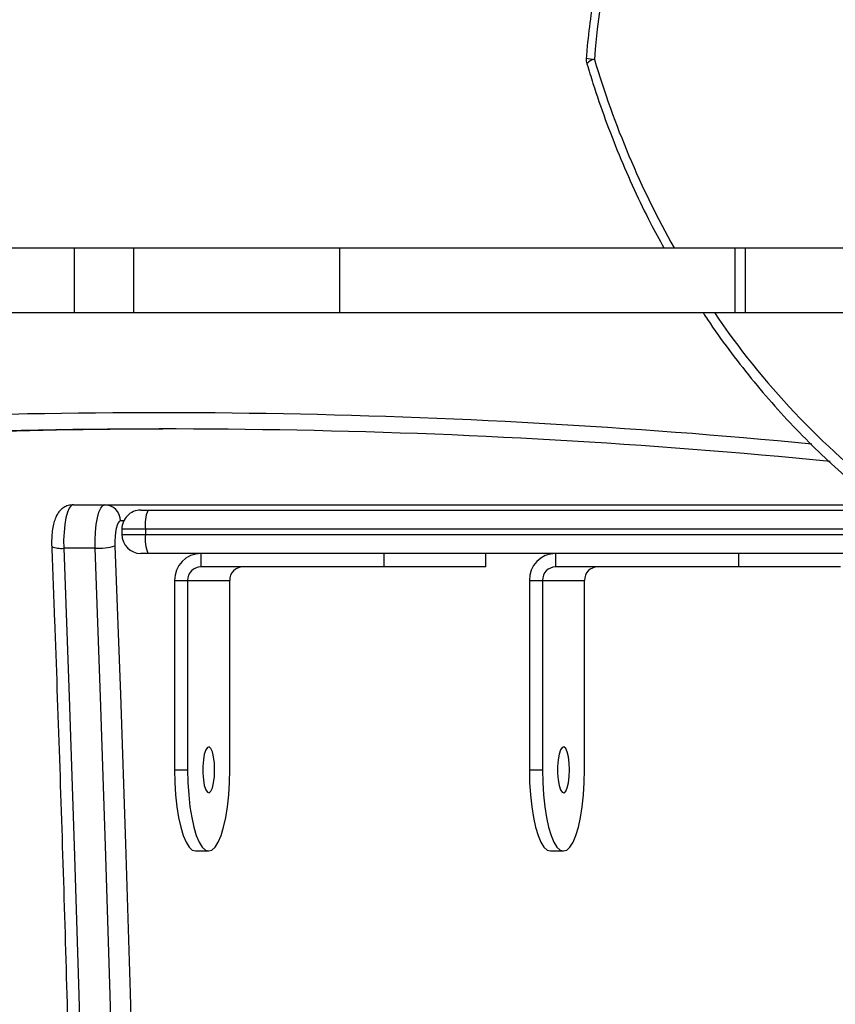
# Model space of a CAD drawing. Units: millimetres. Extents: x -4929 to 358460, y -3372 to 7864.
# Drawn here: x -1120 to -969, y 4026 to 4208 of the extents above; entities that cross this region are included whole.
import ezdxf

# ---------------------------------------------------------------- set-up
doc = ezdxf.new("R2010")
doc.units = ezdxf.units.MM
doc.layers.add('Toestel 2D', color=7, linetype='Continuous', lineweight=20)

# ---------------------------------------------------------------- blocks, each defined once
blk = doc.blocks.new('3230')
at = {"color": 7, "linetype": 'Continuous', "lineweight": 25}
for p, q in [((908.886, 1423.782), (908.645, 1423.782)), ((915.443, 1423.782), (915.201, 1423.782)), ((908.256, 1422.282), (908.256, 1418.782)), ((909.033, 1418.782), (909.033, 1422.282)), ((909.274, 1422.282), (909.033, 1422.282)), ((909.274, 1418.782), (909.274, 1422.282)), ((914.813, 1422.282), (914.813, 1418.782)), ((915.59, 1418.782), (915.59, 1422.282)), ((915.831, 1422.282), (915.59, 1422.282)), ((915.831, 1418.782), (915.831, 1422.282)), ((909.033, 1418.782), (908.256, 1418.782)), ((909.274, 1418.782), (909.033, 1418.782)), ((915.59, 1418.782), (914.813, 1418.782)), ((915.831, 1418.782), (915.59, 1418.782)), ((905.41, 1418.282), (905.41, 1418.532)), ((905.41, 1418.532), (908.791, 1418.532)), ((906.985, 1418.533), (906.985, 1418.532)), ((907.054, 1418.533), (907.054, 1418.532)), ((907.125, 1418.533), (907.125, 1418.532)), ((907.169, 1418.532), (907.169, 1418.533)), ((907.418, 1418.532), (907.418, 1418.533)), ((908.791, 1418.282), (908.791, 1418.532)), ((910.079, 1418.532), (910.079, 1418.282)), ((911.967, 1418.282), (911.967, 1418.532)), ((911.967, 1418.532), (915.348, 1418.532)), ((913.542, 1418.533), (913.542, 1418.532)), ((913.611, 1418.533), (913.611, 1418.532)), ((913.681, 1418.533), (913.681, 1418.532)), ((913.726, 1418.532), (913.726, 1418.533)), ((913.975, 1418.532), (913.975, 1418.533)), ((915.348, 1418.282), (915.348, 1418.532)), ((892.335, 1418.282), (916.326, 1418.282)), ((917.301, 1418.186), (917.88, 1418.186)), ((916.371, 1417.832), (916.371, 1417.932)), ((916.806, 1417.832), (916.806, 1417.932)), ((916.326, 1417.482), (902.673, 1417.482)), ((917.122, 1417.382), (902.802, 1417.382)), ((917.701, 1417.382), (917.122, 1417.382)), ((905.284, 1412.632), (905.284, 1413.832)), ((905.475, 1412.632), (905.475, 1413.832)), ((912.782, 1412.632), (912.782, 1413.832)), ((916.588, 1412.632), (916.588, 1413.832)), ((917.69, 1412.632), (917.69, 1413.832))]:
    blk.add_line(p, q, dxfattribs=at)
at = {"color": 8, "linetype": 'Continuous', "lineweight": 25}
for p, q in [((916.371, 1417.932), (892.335, 1417.932)), ((892.332, 1417.832), (916.371, 1417.832)), ((916.772, 1417.682), (916.832, 1417.682))]:
    blk.add_line(p, q, dxfattribs=at)
at = {"color": 7, "linetype": 'Continuous', "lineweight": 25, "flags": 128}
for points in [[(916.934, 1418.141), (916.832, 1420.892), (916.739, 1423.648), (916.655, 1426.408), (916.58, 1429.172), (916.515, 1431.939), (916.459, 1434.71), (916.413, 1437.483), (916.375, 1440.258), (916.347, 1443.035), (916.329, 1445.813), (916.319, 1448.592), (916.319, 1451.371), (916.329, 1454.15), (916.347, 1456.928), (916.375, 1459.705), (916.413, 1462.48), (916.459, 1465.253), (916.515, 1468.024), (916.58, 1470.792), (916.655, 1473.556), (916.739, 1476.316), (916.832, 1479.071), (916.934, 1481.822)], [(917.301, 1481.778), (917.199, 1479.031), (917.106, 1476.279), (917.022, 1473.523), (916.947, 1470.762), (916.882, 1467.999), (916.826, 1465.232), (916.78, 1462.463), (916.743, 1459.691), (916.715, 1456.918), (916.696, 1454.144), (916.687, 1451.369), (916.687, 1448.594), (916.696, 1445.819), (916.715, 1443.045), (916.743, 1440.272), (916.78, 1437.501), (916.826, 1434.731), (916.882, 1431.965), (916.947, 1429.201), (917.022, 1426.441), (917.106, 1423.684), (917.199, 1420.933), (917.301, 1418.186)], [(917.88, 1418.186), (917.778, 1420.933), (917.685, 1423.684), (917.601, 1426.441), (917.527, 1429.201), (917.462, 1431.965), (917.406, 1434.731), (917.359, 1437.501), (917.322, 1440.272), (917.294, 1443.045), (917.276, 1445.819), (917.266, 1448.594), (917.266, 1451.369), (917.276, 1454.144), (917.294, 1456.918), (917.322, 1459.691), (917.359, 1462.463), (917.406, 1465.232), (917.462, 1467.999), (917.527, 1470.762), (917.601, 1473.523), (917.685, 1476.279), (917.778, 1479.031), (917.88, 1481.778)], [(909.033, 1422.282), (909.028, 1422.517), (909.014, 1422.746), (908.991, 1422.963), (908.959, 1423.164), (908.919, 1423.343), (908.873, 1423.496), (908.821, 1423.619), (908.765, 1423.709), (908.705, 1423.764), (908.645, 1423.782), (908.584, 1423.764), (908.525, 1423.709), (908.468, 1423.619), (908.416, 1423.496), (908.37, 1423.343), (908.331, 1423.164), (908.299, 1422.963), (908.275, 1422.746), (908.261, 1422.517), (908.256, 1422.282)], [(909.274, 1422.282), (909.27, 1422.517), (909.255, 1422.746), (909.232, 1422.963), (909.2, 1423.164), (909.161, 1423.343), (909.114, 1423.496), (909.062, 1423.619), (909.006, 1423.709), (908.947, 1423.764), (908.886, 1423.782)], [(915.59, 1422.282), (915.585, 1422.517), (915.571, 1422.746), (915.547, 1422.963), (915.515, 1423.164), (915.476, 1423.343), (915.43, 1423.496), (915.378, 1423.619), (915.321, 1423.709), (915.262, 1423.764), (915.201, 1423.782), (915.141, 1423.764), (915.081, 1423.709), (915.025, 1423.619), (914.973, 1423.496), (914.927, 1423.343), (914.887, 1423.164), (914.855, 1422.963), (914.832, 1422.746), (914.818, 1422.517), (914.813, 1422.282)], [(915.831, 1422.282), (915.826, 1422.517), (915.812, 1422.746), (915.789, 1422.963), (915.757, 1423.164), (915.717, 1423.343), (915.671, 1423.496), (915.619, 1423.619), (915.563, 1423.709), (915.504, 1423.764), (915.443, 1423.782)], [(908.535, 1422.282), (908.54, 1422.156), (908.554, 1422.042), (908.576, 1421.949), (908.604, 1421.886), (908.636, 1421.858), (908.669, 1421.867), (908.7, 1421.914), (908.725, 1421.993), (908.744, 1422.097), (908.753, 1422.218), (908.753, 1422.345), (908.744, 1422.466), (908.725, 1422.571), (908.7, 1422.65), (908.669, 1422.696), (908.636, 1422.705), (908.604, 1422.677), (908.576, 1422.614), (908.554, 1422.521), (908.54, 1422.407), (908.535, 1422.282)], [(915.091, 1422.282), (915.096, 1422.156), (915.11, 1422.042), (915.133, 1421.949), (915.161, 1421.886), (915.193, 1421.858), (915.226, 1421.867), (915.256, 1421.914), (915.282, 1421.993), (915.3, 1422.097), (915.31, 1422.218), (915.31, 1422.345), (915.3, 1422.466), (915.282, 1422.571), (915.256, 1422.65), (915.226, 1422.696), (915.193, 1422.705), (915.161, 1422.677), (915.133, 1422.614), (915.11, 1422.521), (915.096, 1422.407), (915.091, 1422.282)], [(903.522, 1418.532), (903.53, 1418.532), (903.573, 1418.532), (903.652, 1418.532), (903.764, 1418.532), (903.907, 1418.532), (904.078, 1418.532), (904.272, 1418.532), (904.484, 1418.532), (904.71, 1418.532), (904.943, 1418.532), (905.179, 1418.532), (905.41, 1418.532)], [(910.079, 1418.532), (910.087, 1418.532), (910.13, 1418.532), (910.208, 1418.532), (910.321, 1418.532), (910.464, 1418.532), (910.635, 1418.532), (910.829, 1418.532), (911.041, 1418.532), (911.267, 1418.532), (911.5, 1418.532), (911.735, 1418.532), (911.967, 1418.532)], [(916.326, 1418.282), (916.357, 1418.282), (916.385, 1418.282), (916.41, 1418.282), (916.431, 1418.282), (916.446, 1418.282), (916.454, 1418.282), (916.456, 1418.282)], [(916.832, 1417.682), (916.854, 1417.691), (916.875, 1417.718), (916.894, 1417.762), (916.91, 1417.821), (916.923, 1417.891), (916.931, 1417.971), (916.935, 1418.055), (916.934, 1418.141)], [(917.301, 1418.186), (917.302, 1418.036), (917.296, 1417.888), (917.281, 1417.749), (917.259, 1417.625), (917.231, 1417.522), (917.197, 1417.445), (917.16, 1417.398), (917.122, 1417.382)], [(917.701, 1417.382), (917.74, 1417.398), (917.777, 1417.445), (917.81, 1417.522), (917.839, 1417.625), (917.861, 1417.749), (917.875, 1417.888), (917.882, 1418.036), (917.88, 1418.186)], [(916.456, 1417.482), (916.454, 1417.482), (916.446, 1417.482), (916.431, 1417.482), (916.41, 1417.482), (916.385, 1417.482), (916.357, 1417.482), (916.326, 1417.482)], [(905.284, 1413.832), (905.195, 1413.832), (905.069, 1413.832), (904.907, 1413.832), (904.712, 1413.832), (904.484, 1413.832), (904.228, 1413.832), (903.946, 1413.832), (903.641, 1413.832), (903.317, 1413.832), (902.977, 1413.832)], [(905.475, 1413.832), (905.446, 1413.832), (905.419, 1413.832), (905.393, 1413.832), (905.368, 1413.832), (905.345, 1413.832), (905.323, 1413.832), (905.303, 1413.832), (905.284, 1413.832)], [(912.782, 1413.832), (912.206, 1413.832), (911.636, 1413.832), (911.075, 1413.832), (910.526, 1413.832), (909.991, 1413.832), (909.473, 1413.832), (908.975, 1413.832), (908.497, 1413.832), (908.043, 1413.832), (907.614, 1413.832), (907.213, 1413.832), (906.841, 1413.832), (906.5, 1413.832), (906.192, 1413.832), (905.917, 1413.832), (905.678, 1413.832), (905.475, 1413.832)], [(916.588, 1413.832), (916.145, 1413.832), (915.687, 1413.832), (915.217, 1413.832), (914.738, 1413.832), (914.253, 1413.832), (913.763, 1413.832), (913.272, 1413.832), (912.782, 1413.832)], [(917.69, 1413.832), (917.571, 1413.832), (917.44, 1413.832), (917.301, 1413.832), (917.157, 1413.832), (917.011, 1413.832), (916.865, 1413.832), (916.723, 1413.832), (916.588, 1413.832)], [(922.712, 1413.832), (922.165, 1413.832), (921.623, 1413.832), (921.086, 1413.832), (920.558, 1413.832), (920.041, 1413.832), (919.536, 1413.832), (919.047, 1413.832), (918.574, 1413.832), (918.121, 1413.832), (917.69, 1413.832)], [(905.284, 1412.632), (905.195, 1412.632), (905.069, 1412.632), (904.907, 1412.632), (904.712, 1412.632), (904.484, 1412.632), (904.228, 1412.632), (903.946, 1412.632), (903.641, 1412.632), (903.317, 1412.632), (902.977, 1412.632)], [(905.475, 1412.632), (905.446, 1412.632), (905.419, 1412.632), (905.393, 1412.632), (905.368, 1412.632), (905.345, 1412.632), (905.323, 1412.632), (905.303, 1412.632), (905.284, 1412.632)], [(912.782, 1412.632), (912.206, 1412.632), (911.636, 1412.632), (911.075, 1412.632), (910.526, 1412.632), (909.991, 1412.632), (909.473, 1412.632), (908.975, 1412.632), (908.497, 1412.632), (908.043, 1412.632), (907.614, 1412.632), (907.213, 1412.632), (906.841, 1412.632), (906.5, 1412.632), (906.192, 1412.632), (905.917, 1412.632), (905.678, 1412.632), (905.475, 1412.632)], [(916.588, 1412.632), (916.145, 1412.632), (915.687, 1412.632), (915.217, 1412.632), (914.738, 1412.632), (914.253, 1412.632), (913.763, 1412.632), (913.272, 1412.632), (912.782, 1412.632)], [(917.69, 1412.632), (917.571, 1412.632), (917.44, 1412.632), (917.301, 1412.632), (917.157, 1412.632), (917.011, 1412.632), (916.865, 1412.632), (916.723, 1412.632), (916.588, 1412.632)], [(922.712, 1412.632), (922.165, 1412.632), (921.623, 1412.632), (921.086, 1412.632), (920.558, 1412.632), (920.041, 1412.632), (919.536, 1412.632), (919.047, 1412.632), (918.574, 1412.632), (918.121, 1412.632), (917.69, 1412.632)]]:
    blk.add_lwpolyline(points, dxfattribs=at)
at = {"color": 8, "linetype": 'Continuous', "lineweight": 25, "flags": 128}
for points in [[(916.806, 1417.932), (916.799, 1417.932), (916.771, 1417.932), (916.722, 1417.932), (916.654, 1417.932), (916.57, 1417.932), (916.475, 1417.932), (916.371, 1417.932)], [(916.371, 1417.832), (916.475, 1417.832), (916.57, 1417.832), (916.654, 1417.832), (916.722, 1417.832), (916.771, 1417.832), (916.799, 1417.832), (916.806, 1417.832)]]:
    blk.add_lwpolyline(points, dxfattribs=at)
at = {"color": 7, "linetype": 'Continuous', "lineweight": 25}
for centre, radius, start, end in [((908.011, 1418.777), 0.246, 271.0072, 0.9776), ((908.783, 1418.773), 0.492, 271.0096, 0.9773), ((908.787, 1418.777), 0.246, 271.0104, 0.9745), ((914.567, 1418.777), 0.246, 271.0072, 0.9776), ((915.339, 1418.773), 0.492, 271.0107, 0.9769), ((915.344, 1418.777), 0.246, 271.0086, 0.9762), ((915.666, 1418.018), 0.71, 353.0485, 21.8245), ((916.456, 1417.932), 0.35, 0, 90), ((917.248, 1417.089), 1.098, 87.2626, 106.6172), ((915.667, 1417.746), 0.71, 338.1635, 6.9627), ((916.456, 1417.832), 0.35, 270, 0), ((917.127, 1417.677), 0.295, 179.0232, 268.9908), ((916.007, 1542.386), 126.404, 264.42033, 273.65971), ((915.595, 1542.367), 126.385, 270.09383, 273.66048), ((896.943, 1409.9), 11.155, 325.5732, 356.149), ((907.924, 1409.15), 0.3, 355.8067, 16.638)]:
    blk.add_arc(centre, radius, start, end, dxfattribs=at)
at = {"color": 8, "linetype": 'Continuous', "lineweight": 25}
for centre, radius, start, end in [((917.933, 1417.77), 0.419, 66.0101, 97.1885), ((893.659, 1405.558), 14.738, 34.1521, 52.5949), ((916.145, 1542.323), 126.641, 264.5228, 273.65972), ((891.74, 1404.297), 17.039, 16.5492, 29.2844), ((908.04, 1409.357), 0.21, 279.2588, 324.7631), ((908.059, 1408.535), 0.615, 74.5943, 88.6753)]:
    blk.add_arc(centre, radius, start, end, dxfattribs=at)
at = {"color": 7, "linetype": 'Continuous', "lineweight": 25}
for points, knots in [([(918.103, 1418.153), (918.086, 1418.604), (918.036, 1419.912), (917.959, 1422.081), (917.875, 1424.661), (917.8, 1427.244), (917.732, 1429.83), (917.673, 1432.42), (917.622, 1435.012), (917.579, 1437.607), (917.544, 1440.203), (917.517, 1442.8), (917.499, 1445.399), (917.488, 1447.999), (917.486, 1450.598), (917.492, 1453.198), (917.506, 1455.797), (917.529, 1458.395), (917.559, 1460.992), (917.598, 1463.588), (917.645, 1466.181), (917.7, 1468.772), (917.763, 1471.36), (917.834, 1473.946), (917.914, 1476.527), (918.002, 1479.149), (918.069, 1480.909), (918.103, 1481.81)], [0, 0, 0, 0, 0.021413, 0.062099, 0.102786, 0.143472, 0.184159, 0.224845, 0.265532, 0.306218, 0.346905, 0.387592, 0.428278, 0.468965, 0.509652, 0.550338, 0.591025, 0.631712, 0.672398, 0.713085, 0.753772, 0.794458, 0.835145, 0.875831, 0.916518, 0.957204, 1, 1, 1, 1]), ([(917.701, 1417.382), (917.735, 1417.385), (917.799, 1417.391), (917.882, 1417.432), (917.946, 1417.485), (917.995, 1417.549), (918.034, 1417.624), (918.066, 1417.718), (918.089, 1417.834), (918.103, 1417.968), (918.106, 1418.078), (918.104, 1418.138), (918.103, 1418.153)], [0, 0, 0, 0, 0.100273, 0.188493, 0.271476, 0.35521, 0.44746, 0.562226, 0.694474, 0.829743, 0.956847, 1, 1, 1, 1]), ([(906.065, 1413.832), (906.038, 1413.874), (905.887, 1414.107), (905.592, 1414.514), (905.178, 1415.05), (904.742, 1415.562), (904.287, 1416.052), (903.814, 1416.519), (903.324, 1416.96), (902.93, 1417.284), (902.701, 1417.46), (902.644, 1417.504)], [0, 0, 0, 0, 0.028973, 0.161508, 0.294024, 0.426529, 0.559017, 0.69148, 0.823926, 0.956346, 1, 1, 1, 1]), ([(908.211, 1409.236), (908.174, 1409.356), (908.069, 1409.7), (907.875, 1410.262), (907.621, 1410.917), (907.341, 1411.557), (907.066, 1412.13), (906.874, 1412.482), (906.792, 1412.632)], [0, 0, 0, 0, 0.100503, 0.290288, 0.480081, 0.669868, 0.859643, 1, 1, 1, 1]), ([(906.241, 1403.421), (906.296, 1403.502), (906.455, 1403.734), (906.7, 1404.132), (906.969, 1404.62), (907.214, 1405.124), (907.435, 1405.643), (907.631, 1406.176), (907.801, 1406.719), (907.945, 1407.273), (908.062, 1407.835), (908.152, 1408.404), (908.2, 1408.836), (908.219, 1409.078), (908.223, 1409.128)], [0, 0, 0, 0, 0.0492868, 0.1418668, 0.2344618, 0.3270746, 0.419703, 0.5123417, 0.6049908, 0.6976481, 0.7903139, 0.8829847, 0.9756605, 1, 1, 1, 1])]:
    blk.add_open_spline(points, degree=3, knots=knots, dxfattribs=at)
blk = doc.blocks.new('VPL-16-3230-1-GM')
at = {"layer": 'Toestel 2D', "xscale": 10, "yscale": 10, "zscale": 10, "rotation": 180}
blk.add_blockref('3230', (8067.13, 18292.48), dxfattribs=at)

msp = doc.modelspace()

# ---------------------------------------------------------------- block references
msp.add_blockref('VPL-16-3230-1-GM', (0, 0))

doc.saveas('drawing.dxf')
